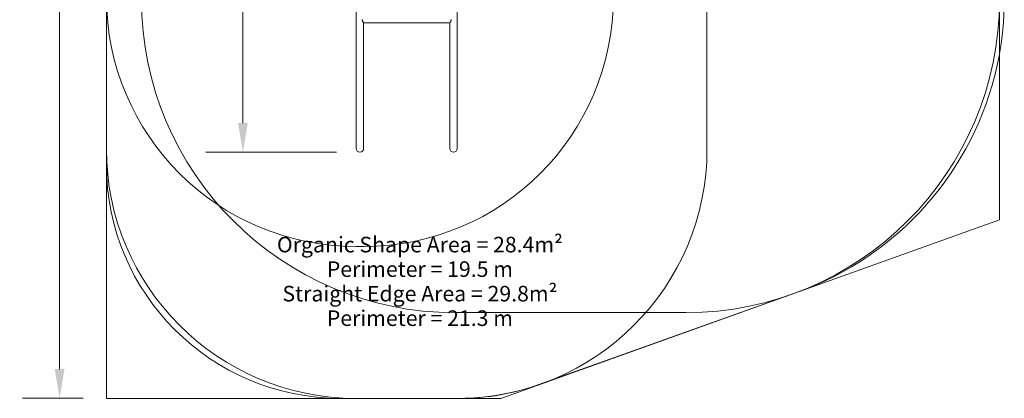
# Model space of a CAD drawing. Units: millimetres. Extents: x 6693 to 13005, y 7538 to 14286.
# Drawn here: x 6693 to 13005, y 7538 to 9968 of the extents above; entities that cross this region are included whole.
import ezdxf

# ---------------------------------------------------------------- set-up
doc = ezdxf.new("R2010")
doc.units = ezdxf.units.MM
doc.header["$LTSCALE"] = 75
for name, color, linetype, lineweight in [('Dimension (ISO)', 7, 'Continuous', 18), ('Symbol (ISO)', 7, 'Continuous', 25), ('Visible (ISO)', 7, 'Continuous', 18)]:
    doc.layers.add(name, color=color, linetype=linetype, lineweight=lineweight)
doc.layers.add('Fall Zone', color=5, linetype='Continuous', lineweight=20, true_color=0x0000ff)
doc.styles.add('Note Text (ISO)', font='tahoma.ttf')
doc.dimstyles.new('Aplay Dimension Styles M', dxfattribs={"dimscale": 75, "dimtxt": 2.5, "dimasz": 2.5, "dimexe": 3.175, "dimexo": 2, "dimgap": 0.762, "dimtad": 1, "dimdec": 1, "dimlfac": 0.001, "dimrnd": 1e-08, "dimzin": 0, "dimdsep": 46, "dimtxsty": 'Note Text (ISO)', "dimcen": 0.09, "dimdle": 10, "dimclrd": 256, "dimclre": 256, "dimclrt": 7, "dimadec": 0, "dimazin": 0, "dimtfac": 1.40208, "dimtofl": 0, "dimtmove": 0, "dimatfit": 3, "dimfxl": 1, "dimtolj": 1, "dimtzin": 0, "dimlwd": -1, "dimlwe": -1, "dimarcsym": 0})

# ---------------------------------------------------------------- blocks, each defined once
blk = doc.blocks.new('*D39')
at = {"layer": 'Defpoints', "color": 0, "transparency": 16777216}
for p in [(7248.9, 13737.9), (6948.9, 7537.9), (7248.9, 7537.9)]:
    blk.add_point(p, dxfattribs=at)
at = {"layer": 'Dimension (ISO)', "transparency": 16777216}
for p, q in [((7098.9, 13737.9), (6710.7, 13737.9)), ((6948.9, 13550.4), (6948.9, 7725.4)), ((7098.9, 7537.9), (6710.7, 7537.9))]:
    blk.add_line(p, q, dxfattribs=at)
for points in [[(6917.6, 13550.4), (6980.1, 13550.4), (6948.9, 13737.9)], [(6917.6, 7725.4), (6980.1, 7725.4), (6948.9, 7537.9)]]:
    blk.add_solid(points, dxfattribs=at)
at = {"layer": 'Dimension (ISO)', "color": 7, "transparency": 16777216, "insert": (6696.4, 10637.9), "char_height": 187.5, "attachment_point": 2, "rotation": 90, "style": 'Note Text (ISO)'}
blk.add_mtext('\\A1;6.2 m', dxfattribs=at)
blk = doc.blocks.new('*D40')
at = {"layer": 'Defpoints', "color": 0, "transparency": 16777216}
for p in [(8863.9, 12150.3), (8123.9, 9117.3), (8873.9, 9117.3)]:
    blk.add_point(p, dxfattribs=at)
at = {"layer": 'Dimension (ISO)', "transparency": 16777216}
for p, q in [((8713.9, 12150.3), (7885.7, 12150.3)), ((8123.9, 11962.8), (8123.9, 9304.8)), ((8723.9, 9117.3), (7885.7, 9117.3))]:
    blk.add_line(p, q, dxfattribs=at)
for points in [[(8092.6, 11962.8), (8155.1, 11962.8), (8123.9, 12150.3)], [(8092.6, 9304.8), (8155.1, 9304.8), (8123.9, 9117.3)]]:
    blk.add_solid(points, dxfattribs=at)
at = {"layer": 'Dimension (ISO)', "color": 7, "transparency": 16777216, "insert": (7871.4, 10633.8), "char_height": 187.5, "attachment_point": 2, "rotation": 90, "style": 'Note Text (ISO)'}
blk.add_mtext('\\A1;3.0 m', dxfattribs=at)

msp = doc.modelspace()

# ---------------------------------------------------------------- linework, layer by layer
at = {"layer": 'Fall Zone', "color": 7}
for p, q in [((7248.86, 7537.88), (7248.86, 13737.88)), ((7248.86, 9037.88), (7248.86, 12237.88)), ((12973.86, 10972.28), (12973.86, 8682.58)), ((12973.86, 8682.58), (9776.65, 7537.88)), ((11678.83, 8218.92), (10021.83, 7625.66)), ((9776.65, 7537.88), (7248.86, 7537.88)), ((9516.22, 7537.88), (8748.86, 7537.88))]:
    msp.add_line(p, q, dxfattribs=at)
at = {"layer": 'Fall Zone'}
for p, q in [((7248.86, 9137.88), (7248.86, 10137.88)), ((11098.86, 10137.88), (11098.86, 9137.88)), ((8848.86, 8512.88), (8898.86, 8512.88)), ((10963.86, 8087.88), (9483.86, 8087.88)), ((9498.86, 7537.88), (8848.86, 7537.88))]:
    msp.add_line(p, q, dxfattribs=at)
at = {"layer": 'Fall Zone', "color": 7}
for centre, radius, start, end in [((11004.68, 10101.87), 2000, 289.698895, 45.574698), ((8748.86, 9037.88), 1500, 180, 270), ((9516.22, 9037.88), 1500, 270, 289.698895)]:
    msp.add_arc(centre, radius, start, end, dxfattribs=at)
at = {"layer": 'Fall Zone'}
for centre, radius, start, end in [((8848.86, 10112.88), 1600, 180, 270), ((8898.86, 10112.88), 1600, 270, 0), ((9483.86, 10097.88), 2010, 180, 270), ((10963.86, 10097.88), 2010, 270, 0), ((8848.86, 9137.88), 1600, 180, 270), ((9498.86, 9137.88), 1600, 270, 0)]:
    msp.add_arc(centre, radius, start, end, dxfattribs=at)
at = {"layer": 'Visible (ISO)'}
for p, q in [((8849.71, 10029.43), (8849.71, 9281.43)), ((9498.01, 10029.43), (9498.01, 9281.43)), ((8898.01, 9948.5), (8898.01, 9281.43)), ((8899.01, 9947.23), (9448.71, 9947.23)), ((9449.71, 9948.5), (9449.71, 9281.43)), ((8849.71, 9281.43), (8849.71, 9141.43)), ((8898.01, 9141.43), (8898.01, 9281.43)), ((9449.71, 9281.43), (9449.71, 9141.43)), ((9498.01, 9141.43), (9498.01, 9281.43))]:
    msp.add_line(p, q, dxfattribs=at)
for centre in [(8873.86, 9141.43), (9473.86, 9141.43)]:
    msp.add_arc(centre, 24.15, 180, 0, dxfattribs=at)
for points, knots in [([(8888.52, 9968.43), (8888.52, 9968.29), (8888.52, 9968.16), (8888.57, 9966.04), (8888.97, 9964.15), (8890.31, 9960.28), (8891.29, 9958.38), (8893.69, 9954.31), (8895.25, 9952.14), (8897.45, 9949.2), (8898.19, 9948.26), (8898.87, 9947.4), (8899.01, 9947.23), (8899.01, 9947.23)], [1.3098791, 1.3098791, 1.3098791, 1.3098791, 1.3518327, 1.3518327, 1.9652101, 1.9652101, 2.6802388, 2.6802388, 3.682306, 3.682306, 4.438159, 4.438159, 4.9066443, 4.9066443, 4.9066443, 4.9066443]), ([(9448.71, 9947.23), (9448.71, 9947.23), (9448.75, 9947.28), (9449.03, 9947.63), (9449.5, 9948.22), (9450.93, 9950.08), (9451.93, 9951.4), (9454.36, 9954.9), (9455.82, 9957.16), (9457.58, 9960.84), (9458.13, 9962.2), (9458.95, 9965.19), (9459.2, 9966.79), (9459.2, 9968.43)], [9.9835057, 9.9835057, 9.9835057, 9.9835057, 10.2327441, 10.2327441, 10.8887205, 10.8887205, 11.6160431, 11.6160431, 12.5073369, 12.5073369, 12.9698988, 12.9698988, 13.4620738, 13.4620738, 13.4620738, 13.4620738])]:
    msp.add_open_spline(points, degree=3, knots=knots, dxfattribs=at)

# ---------------------------------------------------------------- texts
at = {"layer": 'Symbol (ISO)', "color": 7, "insert": (9258.41, 8574.67), "char_height": 100, "width": 3648.6489, "attachment_point": 2, "line_spacing_factor": 0.944221, "style": 'Note Text (ISO)'}
msp.add_mtext('{\\fⱘ^D|b0|i0|c0|p0;\\H1x;Organic Shape Area = 28.4m\\fArial|b0|i0|c0|p34;²\\fⱘ^D|b0|i0|c0|p0;\\PPerimeter = 19.5 m\\PStraight Edge Area = 29.8m\\fArial|b0|i0|c0|p34;²\\fⱘ^D|b0|i0|c0|p0;\\PPerimeter = 21.3 m}', dxfattribs=at)

# ---------------------------------------------------------------- dimensions: what is measured, and where the dimension line sits
at = {"layer": 'Dimension (ISO)'}
for base, p1, p2, angle, picture, middle in [((6948.86, 7537.88), (7248.86, 13737.88), (7248.86, 7537.88), 270, '*D39', (6948.86, 10637.88)), ((8123.86, 9117.28), (8863.86, 12150.33), (8873.86, 9117.28), 90, '*D40', (8123.86, 10633.81))]:
    dim = msp.add_linear_dim(base=base, p1=p1, p2=p2, angle=angle, text='<> m', dimstyle='Aplay Dimension Styles M', override={"dimgap": 0.762, "dimdec": 1, "dimlfac": 0.001, "dimpost": '', "dimtol": 0, "dimlim": 0, "dimtp": 0, "dimtm": 0, "dimtdec": 2, "dimatfit": 1}, dxfattribs=at)
    dim.commit()
    dim.dimension.update_dxf_attribs({"geometry": picture, "text_midpoint": middle, "dimtype": 160})

doc.saveas('drawing.dxf')
